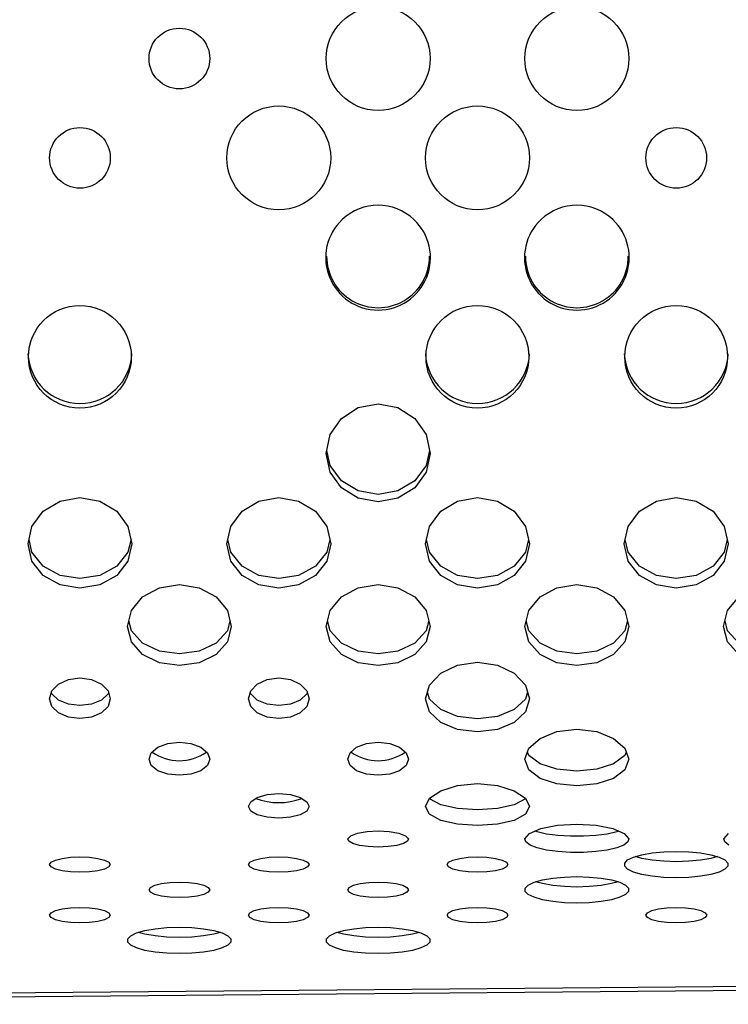
# Model space of a CAD drawing. Extents: x 267 to 3179, y -568 to 1336.
# Drawn here: x 1665 to 1751, y -28 to 92 of the extents above; entities that cross this region are included whole.
import ezdxf

# ---------------------------------------------------------------- set-up
doc = ezdxf.new("R2010")
doc.units = 0
doc.header["$MEASUREMENT"] = 0
doc.layers.get('0').update_dxf_attribs({"linetype": 'CONTINUOUS'})
doc.layers.add('TEXT', color=1, linetype='CONTINUOUS')

# ---------------------------------------------------------------- blocks, each defined once
blk = doc.blocks.new('A$C585A4EF7')
at = {"color": 7, "linetype": 'Continuous'}
for p, q in [((1717.98, 544.48), (1294.58, 540.72)), ((1714.12, 543.97), (1298.69, 540.28))]:
    blk.add_line(p, q, dxfattribs=at)
at = {"layer": 'TEXT', "linetype": 'Continuous'}
for p, q in [((1439.49, 612.65), (1441.9, 613.12)), ((1441.9, 613.12), (1444.31, 612.65)), ((1437.45, 611.33), (1439.49, 612.65)), ((1444.31, 612.65), (1446.36, 611.33)), ((1436.08, 609.37), (1437.45, 611.33)), ((1446.36, 611.33), (1447.73, 609.37)), ((1435.6, 607.08), (1436.08, 609.37)), ((1447.73, 609.37), (1448.21, 607.08)), ((1436.08, 604.82), (1435.6, 607.08)), ((1436.08, 605.62), (1435.68, 607.46)), ((1448.13, 607.46), (1447.73, 605.62)), ((1448.21, 607.08), (1447.73, 604.82)), ((1437.45, 603.78), (1436.08, 605.62)), ((1447.73, 605.62), (1446.36, 603.78)), ((1437.45, 602.93), (1436.08, 604.82)), ((1447.73, 604.82), (1446.36, 602.93)), ((1439.49, 602.56), (1437.45, 603.78)), ((1446.36, 603.78), (1444.31, 602.56)), ((1439.49, 601.68), (1437.45, 602.93)), ((1441.9, 602.13), (1439.49, 602.56)), ((1444.31, 602.56), (1441.9, 602.13)), ((1446.36, 602.93), (1444.31, 601.68)), ((1401.29, 600.07), (1403.34, 601.31)), ((1403.34, 601.31), (1405.75, 601.75)), ((1405.75, 601.75), (1408.16, 601.31)), ((1408.16, 601.31), (1410.21, 600.07)), ((1425.4, 600.07), (1427.44, 601.31)), ((1427.44, 601.31), (1429.85, 601.75)), ((1429.85, 601.75), (1432.26, 601.31)), ((1432.26, 601.31), (1434.31, 600.07)), ((1441.9, 601.24), (1439.49, 601.68)), ((1444.31, 601.68), (1441.9, 601.24)), ((1449.5, 600.07), (1451.54, 601.31)), ((1451.54, 601.31), (1453.95, 601.75)), ((1453.95, 601.75), (1456.37, 601.31)), ((1456.37, 601.31), (1458.41, 600.07)), ((1473.6, 600.07), (1475.64, 601.31)), ((1475.64, 601.31), (1478.05, 601.75)), ((1478.05, 601.75), (1480.47, 601.31)), ((1480.47, 601.31), (1482.51, 600.07)), ((1399.93, 598.24), (1401.29, 600.07)), ((1410.21, 600.07), (1411.57, 598.24)), ((1424.03, 598.24), (1425.4, 600.07)), ((1434.31, 600.07), (1435.68, 598.24)), ((1448.13, 598.24), (1449.5, 600.07)), ((1458.41, 600.07), (1459.78, 598.24)), ((1472.23, 598.24), (1473.6, 600.07)), ((1482.51, 600.07), (1483.88, 598.24)), ((1399.45, 596.12), (1399.93, 598.24)), ((1411.57, 598.24), (1412.05, 596.12)), ((1423.55, 596.12), (1424.03, 598.24)), ((1435.68, 598.24), (1436.15, 596.12)), ((1447.65, 596.12), (1448.13, 598.24)), ((1459.78, 598.24), (1460.26, 596.12)), ((1471.75, 596.12), (1472.23, 598.24)), ((1483.88, 598.24), (1484.36, 596.12)), ((1399.93, 594.03), (1399.45, 596.12)), ((1399.93, 595.11), (1399.57, 596.64)), ((1411.94, 596.64), (1411.57, 595.11)), ((1412.05, 596.12), (1411.57, 594.03)), ((1424.03, 594.03), (1423.55, 596.12)), ((1424.03, 595.11), (1423.67, 596.64)), ((1436.04, 596.64), (1435.68, 595.11)), ((1436.15, 596.12), (1435.68, 594.03)), ((1448.13, 594.03), (1447.65, 596.12)), ((1448.13, 595.11), (1447.77, 596.64)), ((1460.14, 596.64), (1459.78, 595.11)), ((1460.26, 596.12), (1459.78, 594.03)), ((1472.23, 594.03), (1471.75, 596.12)), ((1472.23, 595.11), (1471.87, 596.64)), ((1484.24, 596.64), (1483.88, 595.11)), ((1484.36, 596.12), (1483.88, 594.03)), ((1401.29, 593.41), (1399.93, 595.11)), ((1411.57, 595.11), (1410.21, 593.41)), ((1425.4, 593.41), (1424.03, 595.11)), ((1435.68, 595.11), (1434.31, 593.41)), ((1449.5, 593.41), (1448.13, 595.11)), ((1459.78, 595.11), (1458.41, 593.41)), ((1473.6, 593.41), (1472.23, 595.11)), ((1483.88, 595.11), (1482.51, 593.41)), ((1401.29, 592.29), (1399.93, 594.03)), ((1411.57, 594.03), (1410.21, 592.29)), ((1425.4, 592.29), (1424.03, 594.03)), ((1435.68, 594.03), (1434.31, 592.29)), ((1449.5, 592.29), (1448.13, 594.03)), ((1459.78, 594.03), (1458.41, 592.29)), ((1473.6, 592.29), (1472.23, 594.03)), ((1483.88, 594.03), (1482.51, 592.29)), ((1403.34, 592.3), (1401.29, 593.41)), ((1410.21, 593.41), (1408.16, 592.3)), ((1427.44, 592.3), (1425.4, 593.41)), ((1434.31, 593.41), (1432.26, 592.3)), ((1451.54, 592.3), (1449.5, 593.41)), ((1458.41, 593.41), (1456.37, 592.3)), ((1475.64, 592.3), (1473.6, 593.41)), ((1482.51, 593.41), (1480.47, 592.3)), ((1403.34, 591.15), (1401.29, 592.29)), ((1405.75, 591.91), (1403.34, 592.3)), ((1408.16, 592.3), (1405.75, 591.91)), ((1410.21, 592.29), (1408.16, 591.15)), ((1415.39, 590.81), (1417.8, 591.21)), ((1417.8, 591.21), (1420.21, 590.81)), ((1427.44, 591.15), (1425.4, 592.29)), ((1429.85, 591.91), (1427.44, 592.3)), ((1432.26, 592.3), (1429.85, 591.91)), ((1434.31, 592.29), (1432.26, 591.15)), ((1439.49, 590.81), (1441.9, 591.21)), ((1441.9, 591.21), (1444.31, 590.81)), ((1451.54, 591.15), (1449.5, 592.29)), ((1453.95, 591.91), (1451.54, 592.3)), ((1456.37, 592.3), (1453.95, 591.91)), ((1458.41, 592.29), (1456.37, 591.15)), ((1463.59, 590.81), (1466, 591.21)), ((1466, 591.21), (1468.42, 590.81)), ((1475.64, 591.15), (1473.6, 592.29)), ((1478.05, 591.91), (1475.64, 592.3)), ((1480.47, 592.3), (1478.05, 591.91)), ((1482.51, 592.29), (1480.47, 591.15)), ((1405.75, 590.75), (1403.34, 591.15)), ((1408.16, 591.15), (1405.75, 590.75)), ((1413.35, 589.69), (1415.39, 590.81)), ((1420.21, 590.81), (1422.26, 589.69)), ((1429.85, 590.75), (1427.44, 591.15)), ((1432.26, 591.15), (1429.85, 590.75)), ((1437.45, 589.69), (1439.49, 590.81)), ((1444.31, 590.81), (1446.36, 589.69)), ((1453.95, 590.75), (1451.54, 591.15)), ((1456.37, 591.15), (1453.95, 590.75)), ((1461.55, 589.69), (1463.59, 590.81)), ((1468.42, 590.81), (1470.46, 589.69)), ((1478.05, 590.75), (1475.64, 591.15)), ((1480.47, 591.15), (1478.05, 590.75)), ((1411.98, 588.03), (1413.35, 589.69)), ((1422.26, 589.69), (1423.62, 588.03)), ((1436.08, 588.03), (1437.45, 589.69)), ((1446.36, 589.69), (1447.73, 588.03)), ((1460.18, 588.03), (1461.55, 589.69)), ((1470.46, 589.69), (1471.83, 588.03)), ((1484.28, 588.03), (1485.65, 589.69)), ((1411.5, 586.12), (1411.98, 588.03)), ((1423.62, 588.03), (1424.1, 586.12)), ((1435.6, 586.12), (1436.08, 588.03)), ((1447.73, 588.03), (1448.21, 586.12)), ((1459.7, 586.12), (1460.18, 588.03)), ((1471.83, 588.03), (1472.31, 586.12)), ((1483.8, 586.12), (1484.28, 588.03)), ((1411.98, 585.59), (1411.66, 586.78)), ((1423.94, 586.78), (1423.62, 585.59)), ((1436.08, 585.59), (1435.77, 586.78)), ((1448.04, 586.78), (1447.73, 585.59)), ((1460.18, 585.59), (1459.87, 586.78)), ((1472.14, 586.78), (1471.83, 585.59)), ((1484.28, 585.59), (1483.97, 586.78)), ((1411.98, 584.26), (1411.5, 586.12)), ((1413.35, 584.09), (1411.98, 585.59)), ((1423.62, 585.59), (1422.26, 584.09)), ((1424.1, 586.12), (1423.62, 584.26)), ((1436.08, 584.26), (1435.6, 586.12)), ((1437.45, 584.09), (1436.08, 585.59)), ((1447.73, 585.59), (1446.36, 584.09)), ((1448.21, 586.12), (1447.73, 584.26)), ((1460.18, 584.26), (1459.7, 586.12)), ((1461.55, 584.09), (1460.18, 585.59)), ((1471.83, 585.59), (1470.46, 584.09)), ((1472.31, 586.12), (1471.83, 584.26)), ((1484.28, 584.26), (1483.8, 586.12)), ((1485.65, 584.09), (1484.28, 585.59)), ((1413.35, 582.72), (1411.98, 584.26)), ((1415.39, 583.11), (1413.35, 584.09)), ((1422.26, 584.09), (1420.21, 583.11)), ((1423.62, 584.26), (1422.26, 582.72)), ((1437.45, 582.72), (1436.08, 584.26)), ((1439.49, 583.11), (1437.45, 584.09)), ((1446.36, 584.09), (1444.31, 583.11)), ((1447.73, 584.26), (1446.36, 582.72)), ((1461.55, 582.72), (1460.18, 584.26)), ((1463.59, 583.11), (1461.55, 584.09)), ((1470.46, 584.09), (1468.42, 583.11)), ((1471.83, 584.26), (1470.46, 582.72)), ((1485.65, 582.72), (1484.28, 584.26)), ((1417.8, 582.77), (1415.39, 583.11)), ((1420.21, 583.11), (1417.8, 582.77)), ((1441.9, 582.77), (1439.49, 583.11)), ((1444.31, 583.11), (1441.9, 582.77)), ((1466, 582.77), (1463.59, 583.11)), ((1468.42, 583.11), (1466, 582.77)), ((1415.39, 581.71), (1413.35, 582.72)), ((1417.8, 581.36), (1415.39, 581.71)), ((1420.21, 581.71), (1417.8, 581.36)), ((1422.26, 582.72), (1420.21, 581.71)), ((1439.49, 581.71), (1437.45, 582.72)), ((1441.9, 581.36), (1439.49, 581.71)), ((1444.31, 581.71), (1441.9, 581.36)), ((1446.36, 582.72), (1444.31, 581.71)), ((1451.54, 581.41), (1453.95, 581.76)), ((1453.95, 581.76), (1456.37, 581.41)), ((1463.59, 581.71), (1461.55, 582.72)), ((1466, 581.36), (1463.59, 581.71)), ((1468.42, 581.71), (1466, 581.36)), ((1470.46, 582.72), (1468.42, 581.71)), ((1448.13, 578.99), (1449.5, 580.43)), ((1449.5, 580.43), (1451.54, 581.41)), ((1456.37, 581.41), (1458.41, 580.43)), ((1458.41, 580.43), (1459.78, 578.99)), ((1403.15, 579.12), (1404.34, 579.68)), ((1404.34, 579.68), (1405.75, 579.88)), ((1405.75, 579.88), (1407.16, 579.68)), ((1407.16, 579.68), (1408.35, 579.12)), ((1427.25, 579.12), (1428.44, 579.68)), ((1428.44, 579.68), (1429.85, 579.88)), ((1429.85, 579.88), (1431.26, 579.68)), ((1431.26, 579.68), (1432.45, 579.12)), ((1402.07, 577.34), (1402.35, 578.29)), ((1402.35, 577.94), (1402.3, 578.11)), ((1402.35, 578.29), (1403.15, 579.12)), ((1408.35, 579.12), (1409.15, 578.29)), ((1409.15, 578.29), (1409.43, 577.34)), ((1409.21, 578.11), (1409.15, 577.94)), ((1426.17, 577.34), (1426.45, 578.29)), ((1426.45, 577.94), (1426.4, 578.11)), ((1426.45, 578.29), (1427.25, 579.12)), ((1432.45, 579.12), (1433.25, 578.29)), ((1433.25, 578.29), (1433.53, 577.34)), ((1433.31, 578.11), (1433.25, 577.94)), ((1447.65, 577.34), (1448.13, 578.99)), ((1448.13, 577.3), (1447.88, 578.12)), ((1459.78, 578.99), (1460.26, 577.34)), ((1460.03, 578.12), (1459.78, 577.3)), ((1402.35, 576.4), (1402.07, 577.34)), ((1403.15, 577.18), (1402.35, 577.94)), ((1404.34, 576.68), (1403.15, 577.18)), ((1408.35, 577.18), (1407.16, 576.68)), ((1409.15, 577.94), (1408.35, 577.18)), ((1409.43, 577.34), (1409.15, 576.4)), ((1426.45, 576.4), (1426.17, 577.34)), ((1427.25, 577.18), (1426.45, 577.94)), ((1428.44, 576.68), (1427.25, 577.18)), ((1432.45, 577.18), (1431.26, 576.68)), ((1433.25, 577.94), (1432.45, 577.18)), ((1433.53, 577.34), (1433.25, 576.4)), ((1448.13, 575.75), (1447.65, 577.34)), ((1449.5, 576.03), (1448.13, 577.3)), ((1459.78, 577.3), (1458.41, 576.03)), ((1460.26, 577.34), (1459.78, 575.75)), ((1403.15, 575.62), (1402.35, 576.4)), ((1405.75, 576.51), (1404.34, 576.68)), ((1407.16, 576.68), (1405.75, 576.51)), ((1409.15, 576.4), (1408.35, 575.62)), ((1427.25, 575.62), (1426.45, 576.4)), ((1429.85, 576.51), (1428.44, 576.68)), ((1431.26, 576.68), (1429.85, 576.51)), ((1433.25, 576.4), (1432.45, 575.62)), ((1449.5, 574.44), (1448.13, 575.75)), ((1451.54, 575.2), (1449.5, 576.03)), ((1458.41, 576.03), (1456.37, 575.2)), ((1459.78, 575.75), (1458.41, 574.44)), ((1404.34, 575.11), (1403.15, 575.62)), ((1405.75, 574.93), (1404.34, 575.11)), ((1407.16, 575.11), (1405.75, 574.93)), ((1408.35, 575.62), (1407.16, 575.11)), ((1428.44, 575.11), (1427.25, 575.62)), ((1429.85, 574.93), (1428.44, 575.11)), ((1431.26, 575.11), (1429.85, 574.93)), ((1432.45, 575.62), (1431.26, 575.11)), ((1453.95, 574.92), (1451.54, 575.2)), ((1456.37, 575.2), (1453.95, 574.92)), ((1451.54, 573.6), (1449.5, 574.44)), ((1453.95, 573.31), (1451.54, 573.6)), ((1456.37, 573.6), (1453.95, 573.31)), ((1458.41, 574.44), (1456.37, 573.6)), ((1461.55, 572.53), (1463.59, 573.35)), ((1463.59, 573.35), (1466, 573.64)), ((1466, 573.64), (1468.42, 573.35)), ((1468.42, 573.35), (1470.46, 572.53)), ((1416.39, 571.91), (1417.8, 572.07)), ((1417.8, 572.07), (1419.21, 571.91)), ((1440.49, 571.91), (1441.9, 572.07)), ((1441.9, 572.07), (1443.31, 571.91)), ((1460.18, 571.34), (1461.55, 572.53)), ((1470.46, 572.53), (1471.83, 571.34)), ((1414.4, 570.77), (1415.2, 571.45)), ((1415.2, 571.45), (1416.39, 571.91)), ((1419.21, 571.91), (1420.4, 571.45)), ((1420.4, 571.45), (1421.2, 570.77)), ((1438.5, 570.77), (1439.3, 571.45)), ((1439.3, 571.45), (1440.49, 571.91)), ((1443.31, 571.91), (1444.51, 571.45)), ((1444.51, 571.45), (1445.3, 570.77)), ((1459.7, 569.99), (1460.18, 571.34)), ((1460.18, 570.44), (1460.02, 570.87)), ((1471.83, 571.34), (1472.31, 569.99)), ((1471.99, 570.87), (1471.83, 570.44)), ((1414.12, 569.99), (1414.4, 570.77)), ((1414.4, 569.24), (1414.12, 569.99)), ((1421.2, 570.77), (1421.48, 569.99)), ((1421.48, 569.99), (1421.2, 569.24)), ((1438.22, 569.99), (1438.5, 570.77)), ((1438.5, 569.24), (1438.22, 569.99)), ((1445.3, 570.77), (1445.58, 569.99)), ((1445.58, 569.99), (1445.3, 569.24)), ((1460.18, 568.71), (1459.7, 569.99)), ((1461.55, 569.44), (1460.18, 570.44)), ((1471.83, 570.44), (1470.46, 569.44)), ((1472.31, 569.99), (1471.83, 568.71)), ((1415.2, 568.61), (1414.4, 569.24)), ((1416.39, 568.2), (1415.2, 568.61)), ((1420.4, 568.61), (1419.21, 568.2)), ((1421.2, 569.24), (1420.4, 568.61)), ((1439.3, 568.61), (1438.5, 569.24)), ((1440.49, 568.2), (1439.3, 568.61)), ((1444.51, 568.61), (1443.31, 568.2)), ((1445.3, 569.24), (1444.51, 568.61)), ((1461.55, 567.68), (1460.18, 568.71)), ((1463.59, 568.79), (1461.55, 569.44)), ((1466, 568.57), (1463.59, 568.79)), ((1468.42, 568.79), (1466, 568.57)), ((1470.46, 569.44), (1468.42, 568.79)), ((1471.83, 568.71), (1470.46, 567.68)), ((1417.8, 568.06), (1416.39, 568.2)), ((1419.21, 568.2), (1417.8, 568.06)), ((1441.9, 568.06), (1440.49, 568.2)), ((1443.31, 568.2), (1441.9, 568.06)), ((1463.59, 567.01), (1461.55, 567.68)), ((1470.46, 567.68), (1468.42, 567.01)), ((1448.13, 565.27), (1449.5, 566.18)), ((1449.5, 566.18), (1451.54, 566.82)), ((1451.54, 566.82), (1453.95, 567.05)), ((1453.95, 567.05), (1456.37, 566.82)), ((1456.37, 566.82), (1458.41, 566.18)), ((1458.41, 566.18), (1459.78, 565.27)), ((1466, 566.78), (1463.59, 567.01)), ((1468.42, 567.01), (1466, 566.78)), ((1426.45, 564.84), (1427.25, 565.35)), ((1427.25, 565.35), (1428.44, 565.71)), ((1428.44, 565.71), (1429.85, 565.83)), ((1429.85, 565.83), (1431.26, 565.71)), ((1431.26, 565.71), (1432.45, 565.35)), ((1432.45, 565.35), (1433.25, 564.84)), ((1447.65, 564.26), (1448.13, 565.27)), ((1448.13, 565.2), (1448.11, 565.23)), ((1449.5, 564.47), (1448.13, 565.2)), ((1459.78, 565.2), (1458.41, 564.47)), ((1459.78, 565.27), (1460.26, 564.26)), ((1459.8, 565.23), (1459.78, 565.2)), ((1426.17, 564.26), (1426.45, 564.84)), ((1426.45, 563.7), (1426.17, 564.26)), ((1427.25, 563.25), (1426.45, 563.7)), ((1433.25, 563.7), (1432.45, 563.25)), ((1433.25, 564.84), (1433.53, 564.26)), ((1433.53, 564.26), (1433.25, 563.7)), ((1448.13, 563.32), (1447.65, 564.26)), ((1451.54, 564.02), (1449.5, 564.47)), ((1453.95, 563.87), (1451.54, 564.02)), ((1456.37, 564.02), (1453.95, 563.87)), ((1458.41, 564.47), (1456.37, 564.02)), ((1460.26, 564.26), (1459.78, 563.32)), ((1428.44, 562.96), (1427.25, 563.25)), ((1429.85, 562.86), (1428.44, 562.96)), ((1431.26, 562.96), (1429.85, 562.86)), ((1432.45, 563.25), (1431.26, 562.96)), ((1449.5, 562.58), (1448.13, 563.32)), ((1451.54, 562.11), (1449.5, 562.58)), ((1458.41, 562.58), (1456.37, 562.11)), ((1459.78, 563.32), (1458.41, 562.58)), ((1453.95, 561.96), (1451.54, 562.11)), ((1456.37, 562.11), (1453.95, 561.96)), ((1460.27, 561), (1461.65, 561.58)), ((1461.65, 561.58), (1463.66, 561.99)), ((1463.66, 561.99), (1466, 562.14)), ((1466, 562.14), (1468.35, 561.99)), ((1468.35, 561.99), (1470.35, 561.58)), ((1470.35, 561.58), (1471.74, 561)), ((1438.23, 560.36), (1438.59, 560.71)), ((1438.34, 560.06), (1438.23, 560.36)), ((1438.59, 560.71), (1439.41, 561.02)), ((1439.41, 561.02), (1440.56, 561.23)), ((1440.56, 561.23), (1441.9, 561.31)), ((1441.9, 561.31), (1443.24, 561.23)), ((1443.24, 561.23), (1444.4, 561.02)), ((1444.4, 561.02), (1445.21, 560.71)), ((1445.21, 560.71), (1445.57, 560.36)), ((1445.57, 560.36), (1445.47, 560.06)), ((1459.71, 560.36), (1460.27, 561)), ((1459.83, 559.97), (1459.71, 560.36)), ((1461.18, 561.21), (1460.92, 561.29)), ((1462.33, 560.93), (1461.18, 561.21)), ((1463.7, 560.74), (1462.33, 560.93)), ((1465.22, 560.65), (1463.7, 560.74)), ((1466.79, 560.65), (1465.22, 560.65)), ((1468.3, 560.74), (1466.79, 560.65)), ((1469.68, 560.93), (1468.3, 560.74)), ((1470.83, 561.21), (1469.68, 560.93)), ((1471.09, 561.29), (1470.83, 561.21)), ((1471.74, 561), (1472.3, 560.36)), ((1472.3, 560.36), (1472.18, 559.97)), ((1483.81, 560.36), (1484.37, 561)), ((1483.93, 559.97), (1483.81, 560.36)), ((1438.82, 559.77), (1438.34, 560.06)), ((1439.64, 559.55), (1438.82, 559.77)), ((1440.71, 559.4), (1439.64, 559.55)), ((1441.9, 559.35), (1440.71, 559.4)), ((1443.1, 559.4), (1441.9, 559.35)), ((1444.16, 559.55), (1443.1, 559.4)), ((1444.98, 559.77), (1444.16, 559.55)), ((1445.47, 560.06), (1444.98, 559.77)), ((1460.33, 559.59), (1459.83, 559.97)), ((1461.18, 559.25), (1460.33, 559.59)), ((1462.33, 558.98), (1461.18, 559.25)), ((1463.7, 558.79), (1462.33, 558.98)), ((1469.68, 558.98), (1468.3, 558.79)), ((1470.83, 559.25), (1469.68, 558.98)), ((1471.68, 559.59), (1470.83, 559.25)), ((1472.18, 559.97), (1471.68, 559.59)), ((1484.43, 559.59), (1483.93, 559.97)), ((1402.25, 557.51), (1402.77, 557.77)), ((1402.77, 557.77), (1403.59, 557.98)), ((1403.59, 557.98), (1404.61, 558.11)), ((1404.61, 558.11), (1405.75, 558.16)), ((1405.75, 558.16), (1406.89, 558.11)), ((1406.89, 558.11), (1407.91, 557.98)), ((1407.91, 557.98), (1408.73, 557.77)), ((1408.73, 557.77), (1409.25, 557.51)), ((1426.35, 557.51), (1426.87, 557.77)), ((1426.87, 557.77), (1427.69, 557.98)), ((1427.69, 557.98), (1428.71, 558.11)), ((1428.71, 558.11), (1429.85, 558.16)), ((1429.85, 558.16), (1430.99, 558.11)), ((1430.99, 558.11), (1432.02, 557.98)), ((1432.02, 557.98), (1432.83, 557.77)), ((1432.83, 557.77), (1433.35, 557.51)), ((1450.45, 557.51), (1450.98, 557.77)), ((1450.98, 557.77), (1451.79, 557.98)), ((1451.79, 557.98), (1452.82, 558.11)), ((1452.82, 558.11), (1453.95, 558.16)), ((1453.95, 558.16), (1455.09, 558.11)), ((1455.09, 558.11), (1456.12, 557.98)), ((1456.12, 557.98), (1456.93, 557.77)), ((1456.93, 557.77), (1457.45, 557.51)), ((1465.22, 558.7), (1463.7, 558.79)), ((1466.79, 558.7), (1465.22, 558.7)), ((1468.3, 558.79), (1466.79, 558.7)), ((1471.8, 557.41), (1472.16, 557.79)), ((1472.16, 557.79), (1472.87, 558.13)), ((1472.87, 558.13), (1473.88, 558.42)), ((1473.88, 557.97), (1473.05, 558.2)), ((1473.88, 558.42), (1475.13, 558.64)), ((1475.13, 557.75), (1473.88, 557.97)), ((1475.13, 558.64), (1476.55, 558.78)), ((1476.55, 557.62), (1475.13, 557.75)), ((1476.55, 558.78), (1478.05, 558.82)), ((1478.05, 558.82), (1479.56, 558.78)), ((1479.56, 558.78), (1480.98, 558.64)), ((1480.98, 557.75), (1479.56, 557.62)), ((1480.98, 558.64), (1482.23, 558.42)), ((1482.23, 557.97), (1480.98, 557.75)), ((1482.23, 558.42), (1483.24, 558.13)), ((1483.06, 558.2), (1482.23, 557.97)), ((1483.24, 558.13), (1483.95, 557.79)), ((1483.95, 557.79), (1484.31, 557.41)), ((1402.07, 557.22), (1402.25, 557.51)), ((1402.25, 556.93), (1402.07, 557.22)), ((1402.77, 556.67), (1402.25, 556.93)), ((1403.59, 556.46), (1402.77, 556.67)), ((1408.73, 556.67), (1407.91, 556.46)), ((1409.25, 556.93), (1408.73, 556.67)), ((1409.25, 557.51), (1409.43, 557.22)), ((1409.43, 557.22), (1409.25, 556.93)), ((1426.17, 557.22), (1426.35, 557.51)), ((1426.35, 556.93), (1426.17, 557.22)), ((1426.87, 556.67), (1426.35, 556.93)), ((1427.69, 556.46), (1426.87, 556.67)), ((1432.83, 556.67), (1432.02, 556.46)), ((1433.35, 556.93), (1432.83, 556.67)), ((1433.35, 557.51), (1433.53, 557.22)), ((1433.53, 557.22), (1433.35, 556.93)), ((1450.27, 557.22), (1450.45, 557.51)), ((1450.45, 556.93), (1450.27, 557.22)), ((1450.98, 556.67), (1450.45, 556.93)), ((1451.79, 556.46), (1450.98, 556.67)), ((1456.93, 556.67), (1456.12, 556.46)), ((1457.45, 556.93), (1456.93, 556.67)), ((1457.45, 557.51), (1457.63, 557.22)), ((1457.63, 557.22), (1457.45, 556.93)), ((1471.8, 557.03), (1471.8, 557.41)), ((1472.16, 556.65), (1471.8, 557.03)), ((1472.87, 556.31), (1472.16, 556.65)), ((1478.05, 557.57), (1476.55, 557.62)), ((1479.56, 557.62), (1478.05, 557.57)), ((1483.95, 556.65), (1483.24, 556.31)), ((1484.31, 557.03), (1483.95, 556.65)), ((1484.31, 557.41), (1484.31, 557.03)), ((1404.61, 556.33), (1403.59, 556.46)), ((1405.75, 556.29), (1404.61, 556.33)), ((1406.89, 556.33), (1405.75, 556.29)), ((1407.91, 556.46), (1406.89, 556.33)), ((1428.71, 556.33), (1427.69, 556.46)), ((1429.85, 556.29), (1428.71, 556.33)), ((1430.99, 556.33), (1429.85, 556.29)), ((1432.02, 556.46), (1430.99, 556.33)), ((1452.82, 556.33), (1451.79, 556.46)), ((1453.95, 556.29), (1452.82, 556.33)), ((1455.09, 556.33), (1453.95, 556.29)), ((1456.12, 556.46), (1455.09, 556.33)), ((1460.82, 555.07), (1461.82, 555.36)), ((1461.82, 555.36), (1463.07, 555.58)), ((1463.07, 555.58), (1464.5, 555.71)), ((1464.5, 555.71), (1466, 555.76)), ((1466, 555.76), (1467.51, 555.71)), ((1467.51, 555.71), (1468.93, 555.58)), ((1468.93, 555.58), (1470.18, 555.36)), ((1470.18, 555.36), (1471.19, 555.07)), ((1473.88, 556.02), (1472.87, 556.31)), ((1475.13, 555.8), (1473.88, 556.02)), ((1476.55, 555.66), (1475.13, 555.8)), ((1478.05, 555.62), (1476.55, 555.66)), ((1479.56, 555.66), (1478.05, 555.62)), ((1480.98, 555.8), (1479.56, 555.66)), ((1482.23, 556.02), (1480.98, 555.8)), ((1483.24, 556.31), (1482.23, 556.02)), ((1414.12, 554.16), (1414.3, 554.45)), ((1414.3, 553.87), (1414.12, 554.16)), ((1414.3, 554.45), (1414.82, 554.71)), ((1414.82, 554.71), (1415.64, 554.91)), ((1415.64, 554.91), (1416.66, 555.05)), ((1416.66, 555.05), (1417.8, 555.09)), ((1417.8, 555.09), (1418.94, 555.05)), ((1418.94, 555.05), (1419.97, 554.91)), ((1419.97, 554.91), (1420.78, 554.71)), ((1420.78, 554.71), (1421.3, 554.45)), ((1421.3, 554.45), (1421.48, 554.16)), ((1421.48, 554.16), (1421.3, 553.87)), ((1438.22, 554.16), (1438.4, 554.45)), ((1438.4, 553.87), (1438.22, 554.16)), ((1438.4, 554.45), (1438.93, 554.71)), ((1438.93, 554.71), (1439.74, 554.91)), ((1439.74, 554.91), (1440.77, 555.05)), ((1440.77, 555.05), (1441.9, 555.09)), ((1441.9, 555.09), (1443.04, 555.05)), ((1443.04, 555.05), (1444.07, 554.91)), ((1444.07, 554.91), (1444.88, 554.71)), ((1444.88, 554.71), (1445.4, 554.45)), ((1445.4, 554.45), (1445.58, 554.16)), ((1445.58, 554.16), (1445.4, 553.87)), ((1459.75, 554.35), (1460.11, 554.72)), ((1459.75, 553.96), (1459.75, 554.35)), ((1460.11, 554.72), (1460.82, 555.07)), ((1461.82, 554.91), (1461, 555.13)), ((1463.07, 554.69), (1461.82, 554.91)), ((1464.5, 554.55), (1463.07, 554.69)), ((1466, 554.5), (1464.5, 554.55)), ((1467.51, 554.55), (1466, 554.5)), ((1468.93, 554.69), (1467.51, 554.55)), ((1470.18, 554.91), (1468.93, 554.69)), ((1471.01, 555.13), (1470.18, 554.91)), ((1471.19, 555.07), (1471.9, 554.72)), ((1471.9, 554.72), (1472.26, 554.35)), ((1472.26, 554.35), (1472.26, 553.96)), ((1414.82, 553.61), (1414.3, 553.87)), ((1415.64, 553.4), (1414.82, 553.61)), ((1416.66, 553.27), (1415.64, 553.4)), ((1417.8, 553.22), (1416.66, 553.27)), ((1418.94, 553.27), (1417.8, 553.22)), ((1419.97, 553.4), (1418.94, 553.27)), ((1420.78, 553.61), (1419.97, 553.4)), ((1421.3, 553.87), (1420.78, 553.61)), ((1438.93, 553.61), (1438.4, 553.87)), ((1439.74, 553.4), (1438.93, 553.61)), ((1440.77, 553.27), (1439.74, 553.4)), ((1441.9, 553.22), (1440.77, 553.27)), ((1443.04, 553.27), (1441.9, 553.22)), ((1444.07, 553.4), (1443.04, 553.27)), ((1444.88, 553.61), (1444.07, 553.4)), ((1445.4, 553.87), (1444.88, 553.61)), ((1460.11, 553.59), (1459.75, 553.96)), ((1460.82, 553.25), (1460.11, 553.59)), ((1461.82, 552.96), (1460.82, 553.25)), ((1463.07, 552.74), (1461.82, 552.96)), ((1470.18, 552.96), (1468.93, 552.74)), ((1471.19, 553.25), (1470.18, 552.96)), ((1471.9, 553.59), (1471.19, 553.25)), ((1472.26, 553.96), (1471.9, 553.59)), ((1402.77, 551.64), (1403.59, 551.85)), ((1403.59, 551.85), (1404.61, 551.98)), ((1404.61, 551.98), (1405.75, 552.03)), ((1405.75, 552.03), (1406.89, 551.98)), ((1406.89, 551.98), (1407.91, 551.85)), ((1407.91, 551.85), (1408.73, 551.64)), ((1426.87, 551.64), (1427.69, 551.85)), ((1427.69, 551.85), (1428.71, 551.98)), ((1428.71, 551.98), (1429.85, 552.03)), ((1429.85, 552.03), (1430.99, 551.98)), ((1430.99, 551.98), (1432.02, 551.85)), ((1432.02, 551.85), (1432.83, 551.64)), ((1450.98, 551.64), (1451.79, 551.85)), ((1451.79, 551.85), (1452.82, 551.98)), ((1452.82, 551.98), (1453.95, 552.03)), ((1453.95, 552.03), (1455.09, 551.98)), ((1455.09, 551.98), (1456.12, 551.85)), ((1456.12, 551.85), (1456.93, 551.64)), ((1464.5, 552.6), (1463.07, 552.74)), ((1466, 552.55), (1464.5, 552.6)), ((1467.51, 552.6), (1466, 552.55)), ((1468.93, 552.74), (1467.51, 552.6)), ((1475.08, 551.64), (1475.89, 551.85)), ((1475.89, 551.85), (1476.92, 551.98)), ((1476.92, 551.98), (1478.05, 552.03)), ((1478.05, 552.03), (1479.19, 551.98)), ((1479.19, 551.98), (1480.22, 551.85)), ((1480.22, 551.85), (1481.03, 551.64)), ((1402.07, 551.09), (1402.25, 551.38)), ((1402.25, 550.8), (1402.07, 551.09)), ((1402.25, 551.38), (1402.77, 551.64)), ((1402.77, 550.54), (1402.25, 550.8)), ((1408.73, 551.64), (1409.25, 551.38)), ((1409.25, 550.8), (1408.73, 550.54)), ((1409.25, 551.38), (1409.43, 551.09)), ((1409.43, 551.09), (1409.25, 550.8)), ((1426.17, 551.09), (1426.35, 551.38)), ((1426.35, 550.8), (1426.17, 551.09)), ((1426.35, 551.38), (1426.87, 551.64)), ((1426.87, 550.54), (1426.35, 550.8)), ((1432.83, 551.64), (1433.35, 551.38)), ((1433.35, 550.8), (1432.83, 550.54)), ((1433.35, 551.38), (1433.53, 551.09)), ((1433.53, 551.09), (1433.35, 550.8)), ((1450.27, 551.09), (1450.45, 551.38)), ((1450.45, 550.8), (1450.27, 551.09)), ((1450.45, 551.38), (1450.98, 551.64)), ((1450.98, 550.54), (1450.45, 550.8)), ((1456.93, 551.64), (1457.45, 551.38)), ((1457.45, 550.8), (1456.93, 550.54)), ((1457.45, 551.38), (1457.63, 551.09)), ((1457.63, 551.09), (1457.45, 550.8)), ((1474.37, 551.09), (1474.55, 551.38)), ((1474.55, 550.8), (1474.37, 551.09)), ((1474.55, 551.38), (1475.08, 551.64)), ((1475.08, 550.54), (1474.55, 550.8)), ((1481.03, 551.64), (1481.55, 551.38)), ((1481.55, 550.8), (1481.03, 550.54)), ((1481.55, 551.38), (1481.74, 551.09)), ((1481.74, 551.09), (1481.55, 550.8)), ((1403.59, 550.33), (1402.77, 550.54)), ((1404.61, 550.2), (1403.59, 550.33)), ((1405.75, 550.15), (1404.61, 550.2)), ((1406.89, 550.2), (1405.75, 550.15)), ((1407.91, 550.33), (1406.89, 550.2)), ((1408.73, 550.54), (1407.91, 550.33)), ((1413.62, 549.22), (1414.87, 549.44)), ((1414.87, 549.44), (1416.29, 549.58)), ((1416.29, 549.58), (1417.8, 549.63)), ((1417.8, 549.63), (1419.31, 549.58)), ((1419.31, 549.58), (1420.73, 549.44)), ((1420.73, 549.44), (1421.98, 549.22)), ((1427.69, 550.33), (1426.87, 550.54)), ((1428.71, 550.2), (1427.69, 550.33)), ((1429.85, 550.15), (1428.71, 550.2)), ((1430.99, 550.2), (1429.85, 550.15)), ((1432.02, 550.33), (1430.99, 550.2)), ((1432.83, 550.54), (1432.02, 550.33)), ((1437.72, 549.22), (1438.97, 549.44)), ((1438.97, 549.44), (1440.39, 549.58)), ((1440.39, 549.58), (1441.9, 549.63)), ((1441.9, 549.63), (1443.41, 549.58)), ((1443.41, 549.58), (1444.83, 549.44)), ((1444.83, 549.44), (1446.08, 549.22)), ((1451.79, 550.33), (1450.98, 550.54)), ((1452.82, 550.2), (1451.79, 550.33)), ((1453.95, 550.15), (1452.82, 550.2)), ((1455.09, 550.2), (1453.95, 550.15)), ((1456.12, 550.33), (1455.09, 550.2)), ((1456.93, 550.54), (1456.12, 550.33)), ((1475.89, 550.33), (1475.08, 550.54)), ((1476.92, 550.2), (1475.89, 550.33)), ((1478.05, 550.15), (1476.92, 550.2)), ((1479.19, 550.2), (1478.05, 550.15)), ((1480.22, 550.33), (1479.19, 550.2)), ((1481.03, 550.54), (1480.22, 550.33)), ((1411.55, 548.22), (1411.91, 548.59)), ((1411.55, 547.83), (1411.55, 548.22)), ((1411.91, 548.59), (1412.61, 548.94)), ((1412.61, 548.94), (1413.62, 549.22)), ((1413.62, 548.77), (1412.8, 549)), ((1414.87, 548.56), (1413.62, 548.77)), ((1416.29, 548.42), (1414.87, 548.56)), ((1417.8, 548.37), (1416.29, 548.42)), ((1419.31, 548.42), (1417.8, 548.37)), ((1420.73, 548.56), (1419.31, 548.42)), ((1421.98, 548.77), (1420.73, 548.56)), ((1421.98, 549.22), (1422.99, 548.94)), ((1422.8, 549), (1421.98, 548.77)), ((1422.99, 548.94), (1423.69, 548.59)), ((1423.69, 548.59), (1424.06, 548.22)), ((1424.06, 548.22), (1424.06, 547.83)), ((1435.65, 548.22), (1436.01, 548.59)), ((1435.65, 547.83), (1435.65, 548.22)), ((1436.01, 548.59), (1436.72, 548.94)), ((1436.72, 548.94), (1437.72, 549.22)), ((1437.72, 548.77), (1436.9, 549)), ((1438.97, 548.56), (1437.72, 548.77)), ((1440.39, 548.42), (1438.97, 548.56)), ((1441.9, 548.37), (1440.39, 548.42)), ((1443.41, 548.42), (1441.9, 548.37)), ((1444.83, 548.56), (1443.41, 548.42)), ((1446.08, 548.77), (1444.83, 548.56)), ((1446.08, 549.22), (1447.09, 548.94)), ((1446.91, 549), (1446.08, 548.77)), ((1447.09, 548.94), (1447.8, 548.59)), ((1447.8, 548.59), (1448.16, 548.22)), ((1448.16, 548.22), (1448.16, 547.83)), ((1411.91, 547.46), (1411.55, 547.83)), ((1412.61, 547.11), (1411.91, 547.46)), ((1413.62, 546.82), (1412.61, 547.11)), ((1422.99, 547.11), (1421.98, 546.82)), ((1423.69, 547.46), (1422.99, 547.11)), ((1424.06, 547.83), (1423.69, 547.46)), ((1436.01, 547.46), (1435.65, 547.83)), ((1436.72, 547.11), (1436.01, 547.46)), ((1437.72, 546.82), (1436.72, 547.11)), ((1447.09, 547.11), (1446.08, 546.82)), ((1447.8, 547.46), (1447.09, 547.11)), ((1448.16, 547.83), (1447.8, 547.46)), ((1414.87, 546.6), (1413.62, 546.82)), ((1416.29, 546.47), (1414.87, 546.6)), ((1417.8, 546.42), (1416.29, 546.47)), ((1419.31, 546.47), (1417.8, 546.42)), ((1420.73, 546.6), (1419.31, 546.47)), ((1421.98, 546.82), (1420.73, 546.6)), ((1438.97, 546.6), (1437.72, 546.82)), ((1440.39, 546.47), (1438.97, 546.6)), ((1441.9, 546.42), (1440.39, 546.47)), ((1443.41, 546.47), (1441.9, 546.42)), ((1444.83, 546.6), (1443.41, 546.47)), ((1446.08, 546.82), (1444.83, 546.6))]:
    blk.add_line(p, q, dxfattribs=at)
for centre, radius in [((1441.9, 654.99), 6.3), ((1466, 654.99), 6.3), ((1417.8, 654.99), 3.68), ((1429.85, 642.94), 6.3), ((1453.95, 642.94), 6.3), ((1405.75, 642.94), 3.68), ((1478.05, 642.94), 3.68), ((1405.74, 618.81), 6.23), ((1453.94, 618.81), 6.23), ((1478.04, 618.81), 6.23)]:
    blk.add_circle(centre, radius, dxfattribs=at)
for centre, radius, start, end in [((1441.9, 630.89), 6.3, 46.4189, 133.5811), ((1466, 630.89), 6.3, 46.4189, 133.5811), ((1441.9, 630.83), 6.35, 133.1986, 46.8014), ((1466, 630.83), 6.35, 133.1986, 46.8014), ((1441.9, 631.01), 6.24, 179.7493, 0.2494), ((1466, 631.01), 6.24, 179.7493, 0.2494), ((1405.75, 619.46), 6.31, 182.4502, 357.5493), ((1453.95, 619.46), 6.31, 182.4502, 357.5493), ((1478.05, 619.46), 6.31, 182.4502, 357.5493), ((1417.8, 575.46), 5.64, 234.4023, 305.5977), ((1441.9, 575.46), 5.64, 234.4023, 305.5977), ((1429.85, 572.95), 8.21, 250.0922, 289.9078)]:
    blk.add_arc(centre, radius, start, end, dxfattribs=at)

msp = doc.modelspace()

# ---------------------------------------------------------------- block references
msp.add_blockref('A$C585A4EF7', (266.97, -568.11))

doc.saveas('drawing.dxf')
